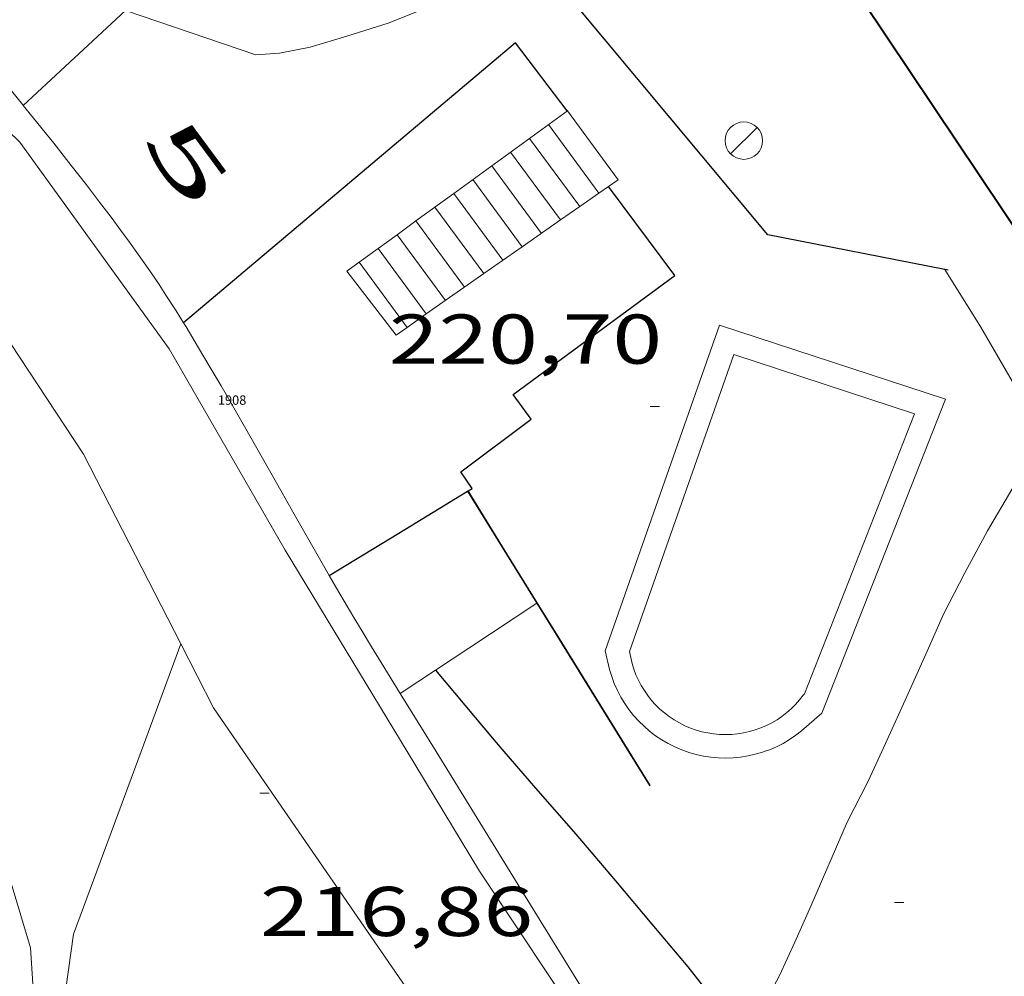
# Model space of a CAD drawing. Units: inches. Extents: x 451998 to 453005, y 4600998 to 4601501.
# Drawn here: x 452655 to 452676, y 4601291 to 4601311 of the extents above; entities that cross this region are included whole.
import ezdxf
from ezdxf.enums import TextEntityAlignment as Align

# ---------------------------------------------------------------- set-up
doc = ezdxf.new("R2010")
doc.units = ezdxf.units.IN
doc.header["$MEASUREMENT"] = 0
doc.linetypes.add('DGN Style 1', pattern=[6.275293420000001, 0.01044142, -6.264852])
for name, color, linetype, lineweight in [('BOSC', 7, 'Continuous', 0), ('CORBA DE NIVELL', 7, 'Continuous', 0), ('CORBA MESTRA', 7, 'Continuous', 0), ('COTA ALTIMETRICA', 7, 'Continuous', 0), ('EIX VIA URBANA PAVIMENTADA', 7, 'Continuous', 0), ('ESCALES', 7, 'Continuous', 0), ('FACANA EXTERIOR', 7, 'Continuous', 0), ('FANAL', 7, 'Continuous', 0), ('MUR', 7, 'Continuous', 0), ('MUR CONTENCIO', 7, 'Continuous', 0), ('PISCINA', 7, 'Continuous', 0), ('TANCA DE VEGETACIO', 7, 'Continuous', 0), ('TEXT DE NUMERO DE POLICIA', 7, 'Continuous', 0), ('VORERA', 7, 'Continuous', 0)]:
    doc.layers.add(name, color=color, linetype=linetype, lineweight=lineweight)
for name, color, linetype in [('Identificador', 7, 'Continuous'), ('PLAQUES_CARRER', 7, 'Continuous'), ('Punt', 7, 'Continuous')]:
    doc.layers.add(name, color=color, linetype=linetype)
doc.styles.get("Standard").update_dxf_attribs({"font": 'txt.shx'})
doc.styles.add('Style-Arial', font='ARIAL.TTF')
doc.linetypes.add('bosc', pattern='A,-2.235,[9,dgnlstyle-mataro.shx,S=0.035752,R=0,X=0,Y=0],-2.235', length=4.47)
doc.linetypes.add('tancaveg', pattern='A,-0.5,[1,dgnlstyle-mataro.shx,S=0.012544,R=0,X=0,Y=0],-1.1', length=1.6)

# ---------------------------------------------------------------- blocks, each defined once
blk = doc.blocks.new('COTA')
at = {"color": 0, "linetype": 'ByBlock', "lineweight": -2}
blk.add_line((0, 0), (0.2, 0), dxfattribs=at)
blk = doc.blocks.new('BLOC_PLAQUES')
at = {"layer": 'Punt', "color": 2}
blk.add_point((0, 0), dxfattribs=at)
at = {"layer": 'Identificador', "color": 2}
blk.add_attdef('IDENTIFICADOR', text='', height=0.2, dxfattribs=at).set_placement((0, 0), align=Align.CENTER)
blk = doc.blocks.new('FANAL')
at = {"color": 0, "linetype": 'ByBlock', "lineweight": -2}
blk.add_line((0.283, 0.283), (-0.283, -0.283), dxfattribs=at)
blk.add_circle((0.0002620689868927002, 0.0006722288131713868), 0.40000000060146, dxfattribs=at)

msp = doc.modelspace()

# ---------------------------------------------------------------- linework, layer by layer
at = {"layer": 'BOSC', "color": 3, "linetype": 'bosc', "lineweight": 20}
for points in [[(452666.5541526192, 4601312.40192921, 231.778974874503), (452666.1721372286, 4601312.23572378, 231.6093590865937), (452665.1731323337, 4601311.794730677, 231.3933587517072), (452663.3371238952, 4601311.057743465, 230.9373580447248), (452662.4551204032, 4601310.777749724, 230.865357933096), (452661.6681174152, 4601310.544755333, 230.7213577098384), (452661.0151154164, 4601310.414760087, 230.7053576850321), (452660.512114371, 4601310.379763849, 230.6493575982096), (452657.7323582573, 4601311.328467203, 230.5972777235131)], [(452673.8710222861, 4601295.51363944, 227.7993531795696), (452673.987024378, 4601295.76563895, 227.865353281896), (452674.4020320246, 4601296.688637232, 228.0733536043792), (452674.8110395406, 4601297.595635536, 228.2333538524432), (452675.1930466886, 4601298.459633977, 228.6893545594257), (452675.6440539813, 4601299.328631902, 229.0013550431505), (452676.1250615179, 4601300.223629639, 229.3293555516817), (452676.6460690406, 4601301.108627059, 229.7933562710672), (452677.1710765316, 4601301.988624441, 230.065356692776), (452677.2629927724, 4601302.124610237, 230.1353220011456)], [(452653.4526386771, 4601295.425515728, 219.7365888847961), (452654.2469837656, 4601294.446786684, 219.7393406833456), (452654.8239782639, 4601293.603780998, 219.7393406833456), (452655.2869721985, 4601292.7097761, 219.7393406833456), (452655.7009623316, 4601291.324770811, 219.7393406833456), (452655.7679549541, 4601290.338768774, 219.7393406833456), (452655.8129460707, 4601289.158766603, 219.7393406833456), (452655.804931088, 4601287.185763604, 219.7393406833456), (452655.6099208764, 4601285.879763059, 219.7343406755936), (452655.2529107171, 4601284.613763805, 219.7303406693921), (452654.6088958334, 4601282.783765854, 219.7043406290817), (452654.2138863663, 4601281.616767041, 219.6733405810192), (452653.6288731904, 4601279.999768973, 219.5863404461344), (452653.4021336968, 4601279.685351604, 219.5608470063989)], [(452670.9933634475, 4601289.255403146, 226.4420077585291), (452671.0609719717, 4601289.456651369, 226.4973511609489), (452671.3629774554, 4601290.117650104, 226.5533512477712), (452671.6899826591, 4601290.736648582, 226.6893514586257), (452672.0129885469, 4601291.446647231, 226.9773519051408), (452672.3589949257, 4601292.216645801, 227.1053521035921), (452673.1340097014, 4601294.005642693, 227.5373527733648), (452673.580017032, 4601294.880640667, 227.6333529222032), (452673.8710222861, 4601295.51363944, 227.7993531795696)]]:
    msp.add_polyline3d(points, dxfattribs=at)
at = {"layer": 'CORBA DE NIVELL', "color": 30, "linetype": 'Continuous', "lineweight": 0, "elevation": 221.0003426384}
for points in [[(452675.2131024348, 4601305.802645209), (452675.2132193829, 4601305.802458877)], [(452675.2132193829, 4601305.802458877), (452675.9850942991, 4601304.572637444), (452676.650086574, 4601303.418630609), (452677.2220784241, 4601302.227624424), (452677.2629927724, 4601302.124610237)]]:
    msp.add_lwpolyline(points, dxfattribs=at)
at = {"layer": 'CORBA MESTRA', "color": 30, "linetype": 'Continuous', "lineweight": 30, "elevation": 220.000341088}
for points in [[(452664.3440207028, 4601297.251714421), (452664.3444546905, 4601297.251197152)], [(452665.8070097839, 4601295.513700626), (452666.4770049119, 4601294.734694334), (452667.34399879, 4601293.750686231), (452668.188992558, 4601292.756678277), (452668.9649867426, 4601291.831670955), (452669.7309810028, 4601290.918663728), (452670.7319728426, 4601289.638654147), (452670.9933634475, 4601289.255403146)]]:
    msp.add_lwpolyline(points, dxfattribs=at)
at = {"layer": 'CORBA MESTRA', "color": 30, "linetype": 'Continuous', "lineweight": 30, "elevation": 220.000341088, "flags": 128}
msp.add_lwpolyline([(452664.3444546905, 4601297.251197152), (452665.6000112915, 4601295.75470257), (452665.8070097839, 4601295.513700626)], dxfattribs=at)
at = {"layer": 'EIX VIA URBANA PAVIMENTADA', "color": 1, "linetype": 'Continuous', "lineweight": 20, "elevation": 216.8373085541586, "flags": 128}
msp.add_lwpolyline([(452658.9089386836, 4601297.811545586), (452658.0609977752, 4601295.513759401)], dxfattribs=at)
at = {"layer": 'EIX VIA URBANA PAVIMENTADA', "color": 1, "linetype": 'Continuous', "lineweight": 20, "elevation": 216.8373361841077}
msp.add_lwpolyline([(452658.9090165264, 4601297.811756528), (452658.9089386836, 4601297.811545586)], dxfattribs=at)
at = {"layer": 'EIX VIA URBANA PAVIMENTADA', "color": 1, "linetype": 'Continuous', "lineweight": 20}
for points in [[(452658.9089386836, 4601297.811545586, 216.8377028065904), (452656.8310440182, 4601301.85977857, 216.9453363515281), (452653.7080750731, 4601306.590809601, 217.1133366119952), (452651.0350917947, 4601309.340834145, 217.145336661608), (452648.2721000304, 4601310.990857667, 217.2013367484305), (452644.8500988451, 4601311.533884474, 217.2493368228497), (452640.9740905823, 4601311.236913423, 217.2813368724624), (452637.005077069, 4601310.266942034, 217.3293369468817), (452631.8880532778, 4601308.17697762, 217.3773370213008), (452628.0600251039, 4601305.24600212, 217.4013370585104), (452622.9429792103, 4601300.24303319, 217.6013373685904), (452618.2849361071, 4601295.5140612, 217.7643376213057)], [(452660.25100117, 4601295.513742782, 216.805336134472), (452659.6110072341, 4601296.44374908, 216.8013361282705), (452658.9089386836, 4601297.811545586, 216.8377028065904)], [(452658.0609977747, 4601295.513759399, 216.5363357174144), (452656.6219659826, 4601291.617764276, 216.0253349251601), (452655.7559180753, 4601285.480761333, 215.2253336848401), (452655.8548500016, 4601276.48874664, 213.9133316507152), (452655.9387742034, 4601266.481730489, 212.1773289592209), (452655.873664493, 4601252.035708585, 209.8093252878736), (452655.8355897044, 4601242.186693605, 208.4813232289424), (452656.8615606718, 4601238.150679562, 208.0893226211856), (452658.2275423259, 4601235.453665016, 208.0093224971537)], [(452740.3718039615, 4601278.524340057, 221.9738176854603), (452739.8109948843, 4601278.428112629, 221.9293440787216), (452728.2039596428, 4601276.155197172, 221.1773429128208), (452714.8719158994, 4601273.114293616, 220.1533413252112), (452701.6798777073, 4601270.776390087, 219.5693404197777), (452695.3378649764, 4601270.394437614, 219.145339762408), (452690.5858611069, 4601270.855474385, 218.8333392786832), (452686.4138601625, 4601271.58350717, 218.5533388445712), (452682.892865569, 4601273.015536104, 218.3853385841041), (452678.9228746346, 4601275.021569338, 218.1533382244112), (452675.082888204, 4601277.594602462, 217.865337777896), (452671.8109062049, 4601280.635632004, 217.42533709572), (452668.0529335058, 4601285.001667285, 217.1373366492048), (452663.8529670489, 4601290.280707338, 216.8253361654801), (452660.25100117, 4601295.513742782, 216.805336134472)]]:
    msp.add_polyline3d(points, dxfattribs=at)
at = {"layer": 'ESCALES', "color": 1, "linetype": 'Continuous', "lineweight": 0, "flags": 128}
for points, elevation in [([(452667.1590100284, 4601309.186467668), (452667.1441157533, 4601309.206711713)], 220.7144372369102), ([(452667.832913262, 4601307.429962059), (452666.7581127568, 4601308.890714149)], 220.720342204288), ([(452667.4240603229, 4601307.143760993), (452666.3541098997, 4601308.596716758)], 220.720342204288), ([(452667.0147217034, 4601306.857219946), (452665.9501070502, 4601308.30371937)], 220.720342204288), ([(452666.6050949164, 4601306.570711713), (452665.5461041932, 4601308.009721979)], 220.720342204288), ([(452666.195870302, 4601306.284015936), (452665.1421013436, 4601307.71672459)], 220.720342204288), ([(452668.0363519335, 4601307.572371124), (452668.2411061416, 4601307.715701077)], 220.5809499459788), ([(452664.7372057765, 4601307.422581457), (452664.737098485, 4601307.422727208)], 220.720342204288), ([(452664.3341121259, 4601307.129707377), (452664.334095637, 4601307.129729811)], 220.720342204288), ([(452663.9292358622, 4601306.835538113), (452663.9290927784, 4601306.835732429)], 220.720342204288), ([(452663.5261421822, 4601306.542664013), (452663.5260899304, 4601306.542735032)], 220.720342204288), ([(452663.1212657652, 4601306.248494637), (452663.1210870718, 4601306.24873765)], 220.720342204288), ([(452662.7181721473, 4601305.955620582), (452662.4540823591, 4601305.763741962)], 217.6297161407219), ([(452662.7181721473, 4601305.955620582), (452662.7180842238, 4601305.955740253)], 220.720342204288), ([(452662.4540823578, 4601305.763741958), (452663.5040736363, 4601304.399731876)], 217.4733371701392)]:
    msp.add_lwpolyline(points, dxfattribs=dict(at, elevation=elevation))
at = {"layer": 'ESCALES', "color": 1, "linetype": 'Continuous', "lineweight": 0}
for points, elevation in [([(452667.1610649063, 4601309.183674714), (452664.7372057765, 4601307.422581457)], 220.6643074890312), ([(452667.1610649063, 4601309.183674714), (452667.1590100284, 4601309.186467668)], 220.7144503493021), ([(452667.1611156063, 4601309.18371155), (452667.1610649063, 4601309.183674714)], 220.6643421181943), ([(452668.2411061411, 4601307.71570108), (452667.1610649063, 4601309.183674714)], 220.7213422058248), ([(452667.832913262, 4601307.429962059), (452668.0363519335, 4601307.572371124)], 220.4414596999134), ([(452664.7372057765, 4601307.422581457), (452664.3341121259, 4601307.129707377)], 219.0087595512862), ([(452665.7860892991, 4601305.99771704), (452664.7372057765, 4601307.422581457)], 220.720342204288), ([(452667.4240603229, 4601307.143760993), (452667.832913262, 4601307.429962059)], 220.1611246159347), ([(452667.833103338, 4601307.429703728), (452667.832913262, 4601307.429962059)], 220.720342204288), ([(452664.3341121259, 4601307.129707377), (452663.9292358622, 4601306.835538113)], 218.7334379148668), ([(452665.3770187673, 4601305.710811833), (452664.3341121259, 4601307.129707377)], 220.720342204288), ([(452667.0147217034, 4601306.857219946), (452667.4240603229, 4601307.143760993)], 219.8804565190823), ([(452667.4241005339, 4601307.143706388), (452667.4240603229, 4601307.143760993)], 220.720342204288), ([(452663.9292358622, 4601306.835538113), (452663.5261421822, 4601306.542664013)], 218.4568987154217), ([(452664.9680836832, 4601305.424722358), (452663.9292358622, 4601306.835538113)], 220.720342204288), ([(452666.195870302, 4601306.284015936), (452667.0147217034, 4601306.857219946)], 219.3190009087963), ([(452667.0150977222, 4601306.856709046), (452667.0147217034, 4601306.857219946)], 220.720342204288), ([(452663.5261421822, 4601306.542664013), (452663.1212657652, 4601306.248494637)], 218.1815770589312), ([(452664.5590808791, 4601305.138725017), (452663.5261421822, 4601306.542664013)], 220.720342204288), ([(452665.3770187673, 4601305.710811833), (452666.195870302, 4601306.284015936)], 218.7575452071715), ([(452666.1960921048, 4601306.283714372), (452666.195870302, 4601306.284015936)], 220.720342204288), ([(452663.1212657652, 4601306.248494637), (452662.7181721473, 4601305.955620582)], 217.9050377548132), ([(452664.1488287249, 4601304.851066761), (452663.1212657652, 4601306.248494637)], 220.720342204288), ([(452663.739975801, 4601304.564865705), (452662.7181721473, 4601305.955620582)], 220.720342204288), ([(452664.1488287249, 4601304.851066761), (452665.3770187673, 4601305.710811833)], 217.9154214853014), ([(452665.3770864874, 4601305.710719698), (452665.3770187673, 4601305.710811833)], 220.720342204288), ([(452663.739975801, 4601304.564865705), (452664.1488287249, 4601304.851066761)], 217.6350864117387), ([(452664.1490780582, 4601304.850727681), (452664.1488287249, 4601304.851066761)], 220.720342204288), ([(452663.5040736373, 4601304.399731877), (452663.739975801, 4601304.564865705)], 217.4733371699695), ([(452663.7400752541, 4601304.564730342), (452663.739975801, 4601304.564865705)], 220.720342204288)]:
    msp.add_lwpolyline(points, dxfattribs=dict(at, elevation=elevation))
at = {"layer": 'FACANA EXTERIOR', "color": 1, "linetype": 'Continuous', "lineweight": 40}
msp.add_polyline3d([(452671.4669513937, 4601314.522249788, 230.2893570400657), (452678.4660943063, 4601304.066617835, 230.2893570400657), (452679.2109728252, 4601304.597749966, 230.2827423644317)], dxfattribs=at)
at = {"layer": 'MUR', "color": 1, "linetype": 'Continuous', "lineweight": 20, "extrusion": (-0.7650729935611785, -0.4553339696505729, 0.4553397529379439), "elevation": -2441349.692789441, "flags": 128}
msp.add_lwpolyline([(-3722510.742490538, 1248840.545832581), (-3722509.339018902, 1248840.597499608), (-3722507.936406588, 1248840.650289831)], dxfattribs=at)
at = {"layer": 'MUR', "color": 1, "linetype": 'Continuous', "lineweight": 20}
for points, elevation in [([(452666.5084724384, 4601298.681040677), (452665.054025355, 4601297.719709763), (452664.3444546905, 4601297.251197152)], 220.1721189526211), ([(452666.5170349603, 4601298.68670016), (452666.5084724384, 4601298.681040677)], 220.1723413546733)]:
    msp.add_lwpolyline(points, dxfattribs=dict(at, elevation=elevation))
at = {"layer": 'MUR', "color": 1, "linetype": 'Continuous', "lineweight": 20, "extrusion": (0.8200552273716468, 0.5166823743583081, 0.2460665521518473), "elevation": 2748675.963434493, "flags": 128}
msp.add_lwpolyline([(3651713.708857361, -697584.4504360381), (3651712.821128663, -697584.4205160411), (3651709.978384851, -697584.3225022578)], dxfattribs=at)
at = {"layer": 'MUR', "color": 1, "linetype": 'Continuous', "lineweight": 20, "elevation": 220.1159109812236, "flags": 128}
msp.add_lwpolyline([(452664.3444546905, 4601297.251197152), (452663.5910157574, 4601296.753719367)], dxfattribs=at)
at = {"layer": 'MUR', "color": 1, "linetype": 'Continuous', "lineweight": 20, "extrusion": (0.003966216845428991, -0.006420616643293521, 0.9999715219974292), "elevation": -27527.34749410598, "flags": 128}
msp.add_lwpolyline([(452659.9220793524, 4601213.613090393), (452659.1560499692, 4601214.853123687)], dxfattribs=at)
at = {"layer": 'MUR', "color": 1, "linetype": 'Continuous', "lineweight": 20, "extrusion": (-0.01726088526093851, 0.02793382622856418, 0.999460736193394), "elevation": 120939.7764892599, "flags": 128}
msp.add_lwpolyline([(-2803805.235883391, -3674354.225560535), (-2803805.235883391, -3674353.372850001)], dxfattribs=at)
at = {"layer": 'MUR', "color": 1, "linetype": 'Continuous', "lineweight": 20}
for points in [[(452655.5470984941, 4601309.30179985, 221.250343026), (452655.5390985576, 4601309.311799927, 221.250343026), (452655.2951004783, 4601309.614802246, 221.2493430244497), (452655.2111011371, 4601309.718803045, 221.245343018248), (452655.1271017808, 4601309.820803841, 221.2333429996432), (452655.0711022099, 4601309.888804371, 221.2223429825889), (452654.9961027766, 4601309.978805079, 221.2023429515808), (452654.8961035169, 4601310.096806022, 221.1693429004177), (452654.8381039352, 4601310.163806566, 221.1463428647585), (452654.7721044096, 4601310.239807184, 221.1183428213473), (452654.6971049459, 4601310.325807886, 221.0823427655329), (452654.6101055469, 4601310.422808697, 221.0373426957648), (452654.5101062266, 4601310.532809626, 220.9823426104928), (452654.3961069906, 4601310.656810684, 220.9133425035153), (452654.2641078483, 4601310.796811902, 220.8293423732816), (452654.1111088098, 4601310.954813309, 220.7283422166912), (452653.9351098876, 4601311.132814919, 220.610342033744)], [(452658.9660686114, 4601304.66476672, 221.0483427128192), (452658.8100702816, 4601304.916768294, 221.0663427407264), (452658.5930725021, 4601305.253770462, 221.090342777936), (452658.4460739662, 4601305.476771925, 221.1053428011921), (452658.2460758869, 4601305.770773897, 221.1243428306497), (452657.9730784152, 4601306.159776573, 221.1483428678593), (452657.8150798471, 4601306.380778113, 221.160342886464), (452657.6330814618, 4601306.630779883, 221.1743429081696), (452657.4220832972, 4601306.915781925, 221.1883429298753), (452657.1780853696, 4601307.238784278, 221.2033429531312), (452656.8960877095, 4601307.604786984, 221.2173429748368), (452656.5710903544, 4601308.019790093, 221.2313429965425), (452656.1970933559, 4601308.491793662, 221.2423430135969), (452655.7680967577, 4601309.027797748, 221.2493430244497), (452655.5470984941, 4601309.30179985, 221.250343026)], [(452662.079032503, 4601299.269734736, 220.5453419329681), (452661.9280342492, 4601299.530736285, 220.5643419624257), (452661.753036292, 4601299.835738087, 220.5883419996352), (452661.5550386255, 4601300.183740128, 220.6183420461473), (452661.3290412949, 4601300.58174246, 220.655342103512), (452661.0710443548, 4601301.037745125, 220.7003421732801), (452660.3820525131, 4601302.253752237, 220.8253423670801), (452659.9840571618, 4601302.947756333, 220.8963424771584), (452659.7700596375, 4601303.31775853, 220.9323425329729), (452659.5400622627, 4601303.710760886, 220.9693425903376), (452659.2910650559, 4601304.129763424, 221.0063426477024), (452659.0220680229, 4601304.575766156, 221.0413427019664), (452658.9660686114, 4601304.66476672, 221.0483427128192)], [(452663.5910157568, 4601296.753719362, 220.4593417996336), (452663.1830201396, 4601297.414723483, 220.465341808936), (452662.97902235, 4601297.747725547, 220.470341816688), (452662.778024565, 4601298.080727587, 220.4803418321921), (452662.6450260508, 4601298.303728943, 220.4893418461456), (452662.4680280375, 4601298.601730748, 220.5033418678512), (452662.2350306885, 4601298.998733131, 220.5263419035105), (452662.079032503, 4601299.269734736, 220.5453419329681)], [(452671.4413036079, 4601284.617426733, 220.3023592782544), (452670.4949441964, 4601285.911650168, 220.3333416042832), (452669.1509560586, 4601287.749663216, 220.3773416725008), (452666.1669880954, 4601292.581693348, 220.4213417407184), (452664.3570075358, 4601295.513711628, 220.4483417825792)]]:
    msp.add_polyline3d(points, dxfattribs=at)
at = {"layer": 'MUR CONTENCIO', "color": 1, "linetype": 'Continuous', "lineweight": 30}
for points, elevation in [([(452675.2132193829, 4601305.802458877), (452671.4421021737, 4601306.538674966), (452666.5541526192, 4601312.40192921)], 222.4013448108453), ([(452655.5470984953, 4601309.301799851), (452657.7323582573, 4601311.328467203)], 222.6873452533036), ([(452667.1611156047, 4601309.183711546), (452667.1590100284, 4601309.186467668)], 220.7243422104802), ([(452675.2891024398, 4601305.787644613), (452675.2132193829, 4601305.802458877)], 222.4013448108453), ([(452662.0790325028, 4601299.269734737), (452663.5600416425, 4601300.171724897), (452665.0322669826, 4601301.068365395)], 220.2253414368403)]:
    msp.add_lwpolyline(points, dxfattribs=dict(at, elevation=elevation))
at = {"layer": 'MUR CONTENCIO', "color": 1, "linetype": 'Continuous', "lineweight": 30, "flags": 128}
for points, elevation in [([(452667.1590100284, 4601309.186467668), (452666.0541248829, 4601310.632722194), (452658.9660686115, 4601304.66476672)], 220.7244125872603), ([(452665.0322669826, 4601301.068365395), (452665.0410507817, 4601301.073715058)], 221.3450218377691)]:
    msp.add_lwpolyline(points, dxfattribs=dict(at, elevation=elevation))
at = {"layer": 'MUR CONTENCIO', "color": 1, "linetype": 'Continuous', "lineweight": 30}
for points in [[(452665.041050783, 4601301.073715058, 221.3483431779393), (452665.1320513414, 4601301.128714452, 221.385343235304), (452664.8850536596, 4601301.484716878, 221.385343235304), (452666.3910644773, 4601302.602707186, 221.0733427515792), (452666.0060679246, 4601303.135710932, 221.0573427267728), (452669.4530925259, 4601305.673688713, 220.8173423546768), (452668.0363519335, 4601307.572371124, 220.7513537661701)], [(452668.0363519335, 4601307.572371124, 220.7513537661701), (452668.0361047378, 4601307.57270241, 220.7513422523504)]]:
    msp.add_polyline3d(points, dxfattribs=at)
at = {"layer": 'PISCINA', "color": 1, "linetype": 'Continuous', "lineweight": 20, "elevation": 220.7213422058384, "flags": 128}
for points in [[(452667.9640294184, 4601297.660687588), (452670.4040859423, 4601304.611679851), (452675.2320814393, 4601303.031640769), (452672.5920265173, 4601296.332650414)], [(452667.9640294184, 4601297.660687588), (452668.060026555, 4601297.263686243), (452668.1070254822, 4601297.112685653), (452668.1620244446, 4601296.964685006), (452668.2270234375, 4601296.818684287), (452668.3020224611, 4601296.674683494), (452668.3850215731, 4601296.540682657), (452668.4750207262, 4601296.410681772), (452668.5750199177, 4601296.283680818), (452668.6830191822, 4601296.164679813), (452668.7960185152, 4601296.053678784), (452668.9160179122, 4601295.949677713), (452669.0440173746, 4601295.852676591), (452669.1760169115, 4601295.764675452), (452669.3140165109, 4601295.68367428), (452669.4570161939, 4601295.612673085), (452669.6020159406, 4601295.549671887), (452669.7030158241, 4601295.513671065)], [(452671.3610183946, 4601295.513658484), (452671.4740188733, 4601295.553657688), (452671.6210195868, 4601295.617656673), (452671.7630203533, 4601295.689655707), (452671.9020211833, 4601295.770654778), (452672.0350220724, 4601295.860653908), (452672.1600230022, 4601295.95765311), (452672.5920265173, 4601296.332650414)], [(452669.7030158241, 4601295.513671065), (452669.7540157666, 4601295.495670649), (452669.9090156806, 4601295.452669406), (452670.0630156614, 4601295.418668186), (452670.2220157182, 4601295.39366694), (452670.3810158661, 4601295.380665714), (452670.5390160731, 4601295.375664508), (452670.7000163607, 4601295.380663293), (452670.8590167286, 4601295.396662112), (452671.0160171617, 4601295.42166096), (452671.1720176691, 4601295.45665983), (452671.3240182386, 4601295.500658745), (452671.3610183946, 4601295.513658484)]]:
    msp.add_lwpolyline(points, dxfattribs=at)
at = {"layer": 'PISCINA', "color": 5, "linetype": 'Continuous', "lineweight": 20, "elevation": 220.7213422058384, "flags": 128}
for points in [[(452668.4900301429, 4601297.648683578), (452670.7140816656, 4601303.984676527), (452674.5720780638, 4601302.721645297), (452672.2190290954, 4601296.74865389)], [(452668.4900301429, 4601297.648683578), (452668.5120292134, 4601297.521683214), (452668.5420283115, 4601297.396682793), (452668.5800274447, 4601297.274682315), (452668.6250265964, 4601297.153681787), (452668.6770257893, 4601297.036681211), (452668.7370250173, 4601296.922680578), (452668.8040242941, 4601296.813679901), (452668.877023603, 4601296.707679182), (452668.9570229606, 4601296.606678419), (452669.0430223732, 4601296.51167762), (452669.135021833, 4601296.421676781), (452669.232021346, 4601296.337675915), (452669.3340209124, 4601296.259675021), (452669.4410205395, 4601296.188674098), (452669.5520202185, 4601296.123673156), (452669.6670199643, 4601296.066672195), (452669.7850197602, 4601296.015671221), (452669.9060196216, 4601295.972670236), (452670.0300195482, 4601295.937669242), (452670.1550195372, 4601295.91066825), (452670.2820195823, 4601295.890667256), (452670.4100196972, 4601295.879666268), (452670.5390198668, 4601295.875665283), (452670.6670200957, 4601295.879664318), (452670.7950203927, 4601295.892663367), (452670.9220207414, 4601295.912662434), (452671.0470211477, 4601295.940661529), (452671.1700216115, 4601295.976660651), (452671.2910221254, 4601296.0196598), (452671.4090226953, 4601296.070658984), (452671.5240233137, 4601296.128658201), (452671.635023979, 4601296.193657461), (452671.7410246896, 4601296.265656767), (452671.8430254472, 4601296.344656115), (452671.940026235, 4601296.42865551), (452672.0310270665, 4601296.519654959), (452672.1160279267, 4601296.615654464), (452672.196028817, 4601296.716654014), (452672.2190290954, 4601296.74865389)]]:
    msp.add_lwpolyline(points, dxfattribs=at)
at = {"layer": 'TANCA DE VEGETACIO', "color": 3, "linetype": 'tancaveg', "lineweight": 0}
for points, elevation in [([(452665.0320507291, 4601301.068715121), (452665.0322669826, 4601301.068365395)], 221.3483431779314), ([(452665.0322669826, 4601301.068365395), (452666.5084724384, 4601298.681040677)], 221.348356839528)]:
    msp.add_lwpolyline(points, dxfattribs=dict(at, elevation=elevation))
at = {"layer": 'TANCA DE VEGETACIO', "color": 3, "linetype": 'tancaveg', "lineweight": 0, "elevation": 221.441614631255, "flags": 128}
msp.add_lwpolyline([(452666.5084724384, 4601298.681040677), (452668.4670139058, 4601295.513680446)], dxfattribs=at)
at = {"layer": 'TANCA DE VEGETACIO', "color": 3, "linetype": 'tancaveg', "lineweight": 0, "extrusion": (-0.01714126060418663, 0.02774574851180257, 0.9994680338182003), "elevation": 120128.5274689246, "flags": 128}
msp.add_lwpolyline([(-2803478.44991455, -3674630.173512508), (-2803478.449914549, -3674629.314974631)], dxfattribs=at)
at = {"layer": 'VORERA', "color": 1, "linetype": 'Continuous', "lineweight": 0}
for points in [[(452663.7390065777, 4601295.513716317, 216.8343361794336), (452661.1340351502, 4601299.811742746, 216.855336211992), (452658.6600639258, 4601304.109768181, 216.9713363918384), (452655.474092417, 4601308.515799185, 217.1143366135456), (452652.6401088587, 4601311.261824946, 217.265336847656)], [(452673.829077307, 4601281.552889855, 217.5713459724499), (452673.0329201029, 4601282.217625183, 217.4933372011473), (452671.3859318368, 4601284.1006406, 217.2963368957185), (452669.0759522169, 4601287.258663023, 217.065336537576), (452665.2849896188, 4601292.962700631, 216.8213361592784), (452663.7390065777, 4601295.513716317, 216.8343361794336)]]:
    msp.add_polyline3d(points, dxfattribs=at)

# ---------------------------------------------------------------- block references
at = {"layer": 'COTA ALTIMETRICA', "color": 7, "linetype": 'Continuous', "lineweight": 0, "xscale": 1.000001550400009, "yscale": 1.000001550399986, "zscale": 1.0000015504, "rotation": 359.9995652666707}
for p in [(452668.9250704925, 4601302.877688385, 220.7043421794816), (452660.5989949869, 4601294.627738767, 216.8643362259456), (452674.1419982516, 4601292.290632386, 220.3523416337408)]:
    msp.add_blockref('COTA', p, dxfattribs=at)
at = {"layer": 'FANAL', "color": 7, "linetype": 'Continuous', "lineweight": 0, "xscale": 1.000001550400009, "yscale": 1.000001550399986, "zscale": 1.0000015504, "rotation": 359.9995652666707}
msp.add_blockref('FANAL', (452670.9261166238, 4601308.548681993, 222.0733443019792), dxfattribs=at)
at = {"layer": 'PLAQUES_CARRER', "xscale": 1.000001550400009, "yscale": 1.000001550399986, "zscale": 1.0000015504, "rotation": 359.9995652666707}
msp.add_blockref('BLOC_PLAQUES', (452660.0052623178, 4601302.913372343), dxfattribs=at).add_auto_attribs({'IDENTIFICADOR': '1908'})

# ---------------------------------------------------------------- texts
at = {"layer": 'COTA ALTIMETRICA', "color": 7, "linetype": 'Continuous', "lineweight": 0, "style": 'Style-Arial', "width": 1.333331428571429}
for s, p in [('220,70', (452663.3510767376, 4601304.83973372, 220.7043421794816)), ('216,86', (452660.5989798119, 4601292.627735666, 216.8643362259456))]:
    msp.add_text(s, height=1.05000162792, rotation=359.99956526667, dxfattribs=at).set_placement(p, align=Align.TOP_LEFT)
at = {"layer": 'TEXT DE NUMERO DE POLICIA', "color": 7, "linetype": 'DGN Style 1', "lineweight": 20, "style": 'Style-Arial', "width": 2.250002678580995}
msp.add_text('5', height=1.119997736441799, rotation=306.5139958667335, dxfattribs=at).set_placement((452659.0420340343, 4601308.088650172), align=Align.MIDDLE_CENTER)

doc.saveas('drawing.dxf')
